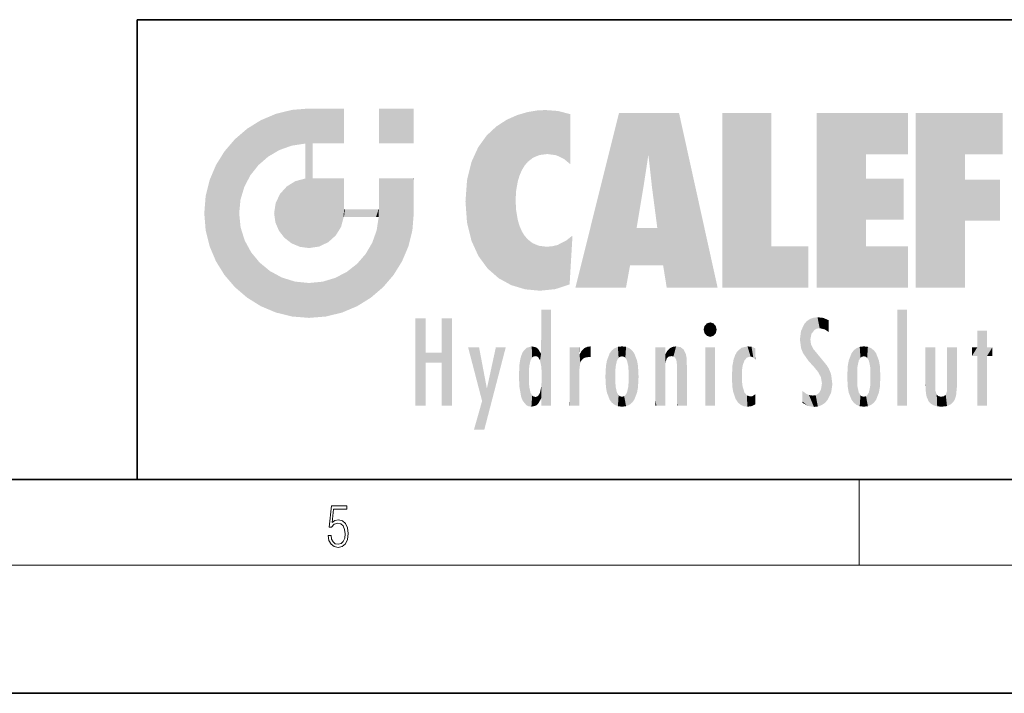
# Model space of a CAD drawing. Extents: x 0 to 420, y 0 to 297.
# Drawn here: x 225 to 271, y 0 to 32 of the extents above; entities that cross this region are included whole.
import ezdxf

# ---------------------------------------------------------------- set-up
doc = ezdxf.new("R2010")
doc.units = 0

msp = doc.modelspace()

# ---------------------------------------------------------------- linework, layer by layer
at = {"color": 7, "lineweight": 35}
for p, q in [((230, 31.5), (230, 10)), ((230, 31.5), (410, 31.5)), ((20, 10), (410, 10)), ((230, 10), (410, 10)), ((0, 0), (420, 0))]:
    msp.add_line(p, q, dxfattribs=at)
at = {"color": 7, "lineweight": 13}
for p, q in [((263.75, 6), (263.75, 10)), ((414, 6), (16, 6))]:
    msp.add_line(p, q, dxfattribs=at)
msp.add_lwpolyline([(238.932, 7.376), (238.97, 7.142), (239.066, 6.967), (239.207, 6.858), (239.395, 6.819), (239.591, 6.867), (239.739, 6.992), (239.835, 7.195), (239.869, 7.467), (239.835, 7.732), (239.744, 7.935), (239.6, 8.063), (239.414, 8.11), (239.241, 8.077), (239.116, 7.985), (239.187, 8.616), (239.802, 8.616), (239.802, 8.764), (239.088, 8.764), (238.978, 7.771), (239.093, 7.771), (239.214, 7.912), (239.391, 7.963), (239.531, 7.926), (239.637, 7.826), (239.702, 7.668), (239.727, 7.459), (239.704, 7.25), (239.639, 7.097), (239.535, 7), (239.399, 6.967), (239.264, 6.995), (239.161, 7.078), (239.095, 7.206), (239.068, 7.376)], close=True, dxfattribs=at)
at = {"color": 114, "lineweight": 5}
for points in [[(237.244, 27.282), (236.491, 27.097), (237.235, 25.611), (236.653, 25.404)], [(237.244, 27.282), (237.235, 25.611), (238.038, 27.346), (237.862, 25.706)], [(238.214, 24.082), (238.038, 27.346), (238.038, 20.82), (237.862, 25.706)], [(238.159, 27.346), (238.077, 27.346), (238.214, 24.082), (238.038, 27.346)], [(238.345, 27.346), (238.159, 27.346), (238.227, 25.715), (238.214, 25.715)], [(238.214, 25.715), (238.159, 27.346), (238.214, 24.097), (238.214, 24.082)], [(238.345, 27.346), (238.227, 25.715), (238.853, 27.346), (238.941, 25.714)], [(239.654, 27.346), (238.853, 27.346), (239.394, 25.713), (238.941, 25.714)], [(239.654, 27.346), (239.394, 25.713), (239.634, 25.713), (239.561, 25.713)], [(239.654, 27.346), (239.634, 25.713), (239.669, 25.713)], [(239.669, 27.346), (239.654, 27.346), (239.669, 25.728), (239.669, 25.713)], [(239.669, 27.346), (239.669, 25.728), (239.669, 27.038), (239.669, 26.53)], [(239.669, 27.346), (239.669, 27.038), (239.669, 27.307), (239.669, 27.225)], [(242.933, 27.346), (242.933, 25.715), (241.302, 27.346), (241.302, 25.715)], [(242.933, 27.346), (241.302, 27.346), (242.933, 27.346)], [(248.225, 27.174), (247.761, 27.036), (247.873, 24.204), (247.789, 23.92)], [(248.225, 27.174), (247.873, 24.204), (248.112, 24.675), (247.988, 24.471)], [(248.225, 27.174), (248.112, 24.675), (248.686, 27.253), (248.263, 24.855)], [(248.263, 24.855), (248.51, 25.047), (248.686, 27.253), (248.814, 25.173)], [(248.686, 27.253), (248.814, 25.173), (249.078, 27.275), (249.179, 25.217)], [(249.078, 27.275), (249.179, 25.217), (249.676, 27.231), (249.594, 25.161)], [(249.676, 27.231), (249.594, 25.161), (249.967, 24.975)], [(250.249, 27.08), (249.676, 27.231), (250.249, 24.741), (249.967, 24.975)], [(235.147, 26.402), (235.297, 24.223), (235.788, 26.8)], [(235.297, 24.223), (235.673, 24.698), (235.788, 26.8), (236.129, 25.095)], [(235.788, 26.8), (236.129, 25.095), (236.491, 27.097), (236.653, 25.404)], [(246.795, 26.509), (246.902, 19.409), (247.283, 26.824), (247.492, 19.085)], [(247.283, 26.824), (247.492, 19.085), (247.761, 27.036)], [(247.492, 19.085), (247.692, 23.051), (247.761, 27.036), (247.714, 23.477)], [(247.761, 27.036), (247.714, 23.477), (247.789, 23.92)], [(250.249, 27.08), (250.249, 24.741), (250.249, 25.91), (250.249, 24.762)], [(250.249, 27.08), (250.249, 25.91), (250.249, 26.907), (250.249, 26.639)], [(250.249, 27.08), (250.249, 26.907), (250.249, 27.024)], [(252.851, 18.967), (252.524, 27.135), (250.485, 18.967)], [(255.329, 27.135), (252.524, 27.135), (254.067, 23.647), (253.898, 25.185)], [(253.898, 25.185), (252.524, 27.135), (253.042, 20.018), (252.851, 18.967)], [(255.329, 27.135), (254.067, 23.647), (254.09, 23.476), (254.075, 23.591)], [(255.329, 27.135), (254.09, 23.476), (254.212, 22.542), (254.124, 23.216)], [(255.329, 27.135), (254.212, 22.542), (254.315, 21.751), (254.313, 21.764)], [(255.329, 27.135), (254.315, 21.751), (254.754, 18.967), (254.585, 20.018)], [(255.329, 27.135), (254.754, 18.967), (257.132, 18.967)], [(257.346, 27.135), (259.644, 27.135), (257.346, 18.967), (259.644, 20.895)], [(264.062, 25.206), (261.764, 18.967), (266.033, 27.135), (261.764, 27.135)], [(264.062, 25.206), (266.033, 27.135), (266.033, 25.206)], [(268.689, 25.206), (266.391, 18.967), (270.446, 27.135), (266.391, 27.135)], [(268.689, 25.206), (270.446, 27.135), (270.446, 25.206)], [(235.147, 26.402), (234.576, 25.912), (234.836, 23.088), (234.774, 22.451)], [(235.147, 26.402), (234.836, 23.088), (235.297, 24.223), (235.014, 23.682)], [(246.34, 26.084), (246.384, 19.863), (246.795, 26.509), (246.902, 19.409)], [(234.576, 18.99), (234.576, 25.912), (234.087, 25.342)], [(235.147, 18.501), (234.774, 22.451), (234.576, 18.99), (234.576, 25.912)], [(245.944, 25.535), (245.954, 20.449), (246.34, 26.084), (246.384, 19.863)], [(233.689, 24.701), (234.087, 19.56), (234.087, 25.342), (234.576, 18.99)], [(238.038, 20.82), (237.862, 25.706), (237.862, 25.692)], [(238.038, 20.82), (237.862, 25.692), (237.862, 24.38), (237.862, 24.889)], [(238.214, 25.715), (238.214, 24.097), (238.214, 25.407), (238.214, 24.898)], [(238.214, 25.715), (238.214, 25.407), (238.214, 25.675), (238.214, 25.594)], [(245.63, 24.848), (245.954, 20.449), (245.944, 25.535)], [(245.423, 24.006), (245.628, 21.166), (245.63, 24.848), (245.954, 20.449)], [(253.898, 25.185), (253.042, 20.018), (253.352, 21.787), (253.346, 21.751)], [(253.898, 25.185), (253.352, 21.787), (253.394, 22.041), (253.365, 21.864)], [(253.898, 25.185), (253.394, 22.041), (253.658, 23.626), (253.478, 22.542)], [(253.898, 25.185), (253.658, 23.626), (253.78, 24.416), (253.662, 23.647)], [(264.062, 20.895), (261.764, 18.967), (264.062, 24.069), (264.062, 25.206)], [(266.391, 18.967), (268.689, 25.206), (268.689, 18.967), (268.689, 24.026)], [(233.392, 23.998), (233.689, 20.202), (233.689, 24.701), (234.087, 19.56)], [(233.207, 23.245), (233.392, 20.904), (233.392, 23.998), (233.689, 20.202)], [(236.999, 23.702), (237.218, 21.045), (237.399, 23.949), (237.607, 20.879)], [(237.399, 23.949), (237.607, 20.879), (237.862, 24.072)], [(238.038, 20.82), (237.862, 24.111), (237.607, 20.879), (237.862, 24.072)], [(238.038, 20.82), (237.862, 24.38), (237.862, 24.111), (237.862, 24.193)], [(238.518, 20.893), (238.249, 24.082), (238.038, 20.82), (238.214, 24.082)], [(238.518, 20.893), (238.488, 24.082), (238.249, 24.082), (238.322, 24.082)], [(238.518, 20.893), (238.942, 21.099), (238.488, 24.082), (238.941, 24.082)], [(239.656, 24.082), (238.941, 24.082), (239.289, 21.412), (238.942, 21.099)], [(239.656, 24.082), (239.289, 21.412), (239.659, 22.275), (239.536, 21.812)], [(239.669, 24.082), (239.656, 24.082), (239.669, 22.627), (239.659, 22.275)], [(239.669, 24.082), (239.669, 22.627), (239.669, 23.355), (239.669, 22.64)], [(239.669, 24.082), (239.669, 23.355), (239.669, 23.974), (239.669, 23.808)], [(239.669, 24.082), (239.669, 23.974), (239.669, 24.047)], [(241.499, 18.99), (241.423, 24.082), (241.302, 24.082), (241.341, 24.082)], [(241.499, 18.99), (241.302, 24.082), (241.302, 23.355), (241.302, 24.069)], [(241.423, 24.082), (241.499, 18.99), (241.609, 24.082), (241.988, 19.56)], [(241.609, 24.082), (241.988, 19.56), (242.117, 24.082), (242.386, 20.202)], [(242.117, 24.082), (242.386, 20.202), (242.918, 24.082), (242.683, 20.904)], [(242.918, 24.082), (242.683, 20.904), (242.869, 21.657)], [(242.869, 21.657), (242.933, 22.451), (242.918, 24.082), (242.933, 23.774)], [(242.918, 24.082), (242.933, 23.774), (242.933, 24.082), (242.933, 23.961)], [(242.933, 24.082), (242.933, 23.961), (242.933, 24.043)], [(245.349, 22.997), (245.421, 22.015), (245.423, 24.006), (245.628, 21.166)], [(264.062, 20.895), (264.062, 24.069), (264.062, 22.141)], [(264.062, 22.141), (264.062, 24.069), (265.831, 22.141), (265.831, 24.069)], [(268.689, 18.967), (268.689, 24.026), (268.689, 22.098), (270.334, 24.026)], [(268.689, 22.098), (270.334, 24.026), (270.334, 22.098)], [(236.685, 23.355), (236.888, 21.301), (236.999, 23.702), (237.218, 21.045)], [(242.933, 23.267), (242.933, 23.774), (242.933, 22.466), (242.933, 22.451)], [(233.143, 22.451), (233.207, 21.657), (233.207, 23.245), (233.392, 20.904)], [(236.48, 22.931), (236.631, 21.632), (236.685, 23.355), (236.888, 21.301)], [(241.499, 18.99), (241.302, 23.355), (241.302, 22.735), (241.302, 22.902)], [(248.14, 18.891), (247.714, 22.607), (247.492, 19.085), (247.692, 23.051)], [(236.407, 22.451), (236.466, 22.02), (236.48, 22.931), (236.631, 21.632)], [(239.669, 22.627), (239.659, 22.275), (239.708, 22.627), (239.673, 22.275)], [(240.476, 22.275), (239.708, 22.627), (239.673, 22.275)], [(240.476, 22.275), (239.977, 22.627), (239.708, 22.627), (239.79, 22.627)], [(240.476, 22.275), (240.985, 22.275), (239.977, 22.627), (240.485, 22.627)], [(241.287, 22.627), (240.485, 22.627), (241.172, 22.275), (240.985, 22.275)], [(241.287, 22.627), (241.172, 22.275), (241.293, 22.275), (241.253, 22.275)], [(241.499, 18.99), (241.302, 22.627), (241.198, 21.648), (241.293, 22.275)], [(241.287, 22.627), (241.293, 22.275), (241.302, 22.627)], [(241.499, 18.99), (241.302, 22.735), (241.302, 22.627), (241.302, 22.662)], [(247.87, 21.874), (247.788, 22.157), (248.14, 18.891), (247.714, 22.607)], [(235.03, 21.181), (234.84, 21.793), (235.147, 18.501), (234.774, 22.451)], [(241.499, 18.99), (241.198, 21.648), (240.929, 18.501), (240.991, 21.067)], [(248.14, 18.891), (247.982, 21.61), (247.87, 21.874)], [(254.585, 20.018), (253.4, 21.751), (253.042, 20.018), (253.346, 21.751)], [(254.585, 20.018), (254.223, 21.751), (253.4, 21.751), (254.084, 21.751)], [(254.585, 20.018), (254.315, 21.751), (254.223, 21.751), (254.285, 21.751)], [(235.331, 20.626), (235.03, 21.181), (235.788, 18.102), (235.147, 18.501)], [(248.14, 18.891), (248.25, 21.234), (247.982, 21.61), (248.103, 21.41)], [(248.83, 18.826), (248.25, 21.234), (248.14, 18.891)], [(248.83, 18.826), (248.782, 20.927), (248.25, 21.234), (248.489, 21.048)], [(250.347, 21.349), (250.351, 21.404), (250.217, 19.139), (250.046, 21.165)], [(250.347, 21.349), (250.217, 19.139), (250.325, 20.973), (250.283, 20.262)], [(250.347, 21.349), (250.325, 20.973), (250.341, 21.235)], [(240.682, 20.542), (240.929, 18.501), (240.991, 21.067)], [(248.83, 18.826), (249.54, 18.899), (248.782, 20.927), (249.134, 20.884)], [(249.54, 18.899), (249.407, 20.905), (249.134, 20.884)], [(250.216, 19.119), (249.649, 20.963), (249.54, 18.899), (249.407, 20.905)], [(250.217, 19.139), (250.046, 21.165), (250.216, 19.119), (249.649, 20.963)], [(257.346, 18.967), (259.644, 20.895), (261.368, 18.967), (261.368, 20.895)], [(264.062, 20.895), (266.033, 20.895), (261.764, 18.967), (266.033, 18.967)], [(235.331, 20.626), (235.788, 18.102), (235.73, 20.143)], [(240.682, 20.542), (240.285, 20.086), (240.929, 18.501), (240.287, 18.102)], [(235.73, 20.143), (235.788, 18.102), (236.213, 19.745), (236.491, 17.806)], [(239.81, 19.711), (240.287, 18.102), (240.285, 20.086)], [(236.213, 19.745), (236.491, 17.806), (236.767, 19.444), (237.244, 17.62)], [(236.767, 19.444), (237.244, 17.62), (237.38, 19.253), (238.038, 17.556)], [(238.674, 19.249), (238.832, 17.62), (239.269, 19.428), (239.585, 17.806)], [(239.269, 19.428), (239.585, 17.806), (239.81, 19.711), (240.287, 18.102)], [(237.38, 19.253), (238.038, 17.556), (238.038, 19.187), (238.832, 17.62)], [(238.038, 19.187), (238.832, 17.62), (238.674, 19.249)], [(243.495, 15.937), (243.495, 13.446), (243.495, 17.529), (243.008, 13.446)], [(243.495, 17.529), (243.008, 13.446), (243.008, 17.529)], [(244.719, 17.529), (244.231, 15.466), (244.231, 15.937), (243.495, 15.466)], [(244.719, 13.446), (244.231, 13.446), (244.719, 17.529), (244.231, 15.466)], [(244.719, 17.529), (244.231, 15.937), (244.231, 17.529)], [(248.903, 15.113), (248.888, 15.303), (248.891, 17.626), (248.889, 17.081)], [(248.903, 15.113), (248.891, 17.626), (248.892, 17.902), (248.892, 17.819)], [(248.903, 15.113), (248.892, 17.902), (248.915, 17.941), (248.893, 17.941)], [(248.903, 15.113), (248.915, 17.941), (248.907, 14.816)], [(248.95, 13.446), (248.907, 14.816), (249.232, 17.941), (248.915, 17.941)], [(248.95, 13.446), (249.232, 17.941), (249.054, 13.446)], [(249.303, 13.446), (249.054, 13.446), (249.303, 17.941), (249.232, 17.941)], [(249.351, 13.446), (249.303, 13.446), (249.351, 17.907), (249.351, 17.941)], [(249.303, 13.446), (249.303, 17.941), (249.351, 17.941)], [(249.351, 13.446), (249.351, 17.907), (249.351, 14.412), (249.351, 15.952)], [(261.383, 15.538), (261.466, 16.549), (261.305, 17.409), (261.455, 17.508)], [(261.617, 17.564), (261.455, 17.508), (261.519, 16.811), (261.466, 16.549)], [(261.617, 17.564), (261.519, 16.811), (261.802, 17.584), (261.668, 17.001)], [(261.668, 17.001), (261.775, 17.055), (261.802, 17.584), (261.9, 17.075)], [(261.802, 17.584), (261.9, 17.075), (262.072, 17.555), (262.144, 17.016)], [(262.072, 17.555), (262.144, 17.016), (262.319, 17.448), (262.319, 17.422)], [(265.982, 17.941), (265.982, 13.446), (265.524, 17.941), (265.524, 13.446)], [(265.982, 17.941), (265.524, 17.941), (265.982, 17.941)], [(248.888, 15.303), (248.883, 15.9), (248.889, 17.081)], [(256.521, 16.837), (256.631, 17.299), (256.479, 17.01), (256.521, 17.179)], [(256.521, 16.837), (256.936, 17.299), (256.631, 17.299), (256.786, 17.345)], [(256.521, 16.837), (257.088, 17.01), (256.936, 17.299), (257.046, 17.179)], [(261.035, 16.13), (261.126, 15.906), (261.03, 16.944), (261.184, 17.276)], [(261.383, 15.538), (261.305, 17.409), (261.126, 15.906), (261.184, 17.276)], [(262.317, 17.256), (262.318, 17.379), (262.144, 17.016), (262.319, 17.422)], [(262.317, 17.256), (262.144, 17.016), (262.315, 16.958), (262.314, 16.901)], [(256.521, 16.837), (256.936, 16.715), (257.088, 17.01), (257.046, 16.837)], [(256.521, 16.837), (256.631, 16.715), (256.936, 16.715), (256.786, 16.668)], [(261.035, 16.13), (261.03, 16.944), (260.979, 16.538)], [(269.728, 16.955), (269.269, 15.78), (269.269, 16.181), (269.021, 15.78)], [(269.728, 13.446), (269.269, 13.446), (269.728, 16.955), (269.269, 15.78)], [(269.728, 16.955), (269.269, 16.181), (269.269, 16.955)], [(269.728, 16.181), (269.728, 13.446), (269.728, 16.955)], [(246.126, 13.668), (245.472, 16.181), (246.345, 14.274), (245.984, 16.181)], [(246.228, 12.325), (246.345, 14.274), (247.232, 16.181), (246.355, 14.274)], [(247.232, 16.181), (246.355, 14.274), (246.769, 16.181)], [(248.026, 13.679), (248.032, 15.969), (248.189, 13.479), (248.199, 16.154)], [(248.189, 13.479), (248.199, 16.154), (248.298, 13.423)], [(248.444, 16.224), (248.331, 15.305), (248.199, 16.154), (248.318, 15.115)], [(248.199, 16.154), (248.318, 15.115), (248.298, 13.423), (248.317, 14.816)], [(248.467, 15.702), (248.39, 15.572), (248.444, 16.224), (248.331, 15.305)], [(248.641, 16.18), (248.467, 15.702), (248.444, 16.224)], [(248.641, 16.18), (248.62, 15.769), (248.467, 15.702), (248.519, 15.744)], [(248.62, 15.769), (248.641, 16.18), (248.71, 15.744), (248.739, 16.107)], [(248.71, 15.744), (248.739, 16.107), (248.759, 15.702), (248.883, 15.878)], [(250.555, 13.446), (250.26, 16.181), (250.235, 13.446), (250.212, 16.181)], [(250.235, 13.446), (250.212, 16.181), (250.212, 16.152)], [(250.235, 13.446), (250.212, 16.152), (250.212, 13.881), (250.212, 14.627)], [(250.648, 16.181), (250.331, 16.181), (250.555, 13.446), (250.26, 16.181)], [(250.555, 13.446), (250.627, 13.446), (250.648, 16.181), (250.675, 13.446)], [(250.67, 16.181), (250.648, 16.181), (250.67, 15.87), (250.67, 15.845)], [(250.648, 16.181), (250.675, 13.446), (250.67, 15.845), (250.675, 15.168)], [(250.67, 16.181), (250.67, 15.87), (250.67, 16.118), (250.67, 16.013)], [(250.781, 16.018), (250.856, 15.658), (250.911, 16.142), (250.972, 15.709)], [(250.911, 16.142), (250.972, 15.709), (251.043, 16.203), (251.124, 15.726)], [(251.202, 16.224), (251.043, 16.203), (251.163, 15.723), (251.124, 15.726)], [(251.202, 16.224), (251.163, 15.723), (251.202, 15.745), (251.202, 15.721)], [(251.202, 16.224), (251.202, 15.745), (251.202, 16.172), (251.202, 16.094)], [(252.09, 13.725), (252.189, 16.034), (252.189, 13.593), (252.315, 16.136)], [(252.189, 13.593), (252.315, 16.136), (252.315, 13.492)], [(252.472, 16.201), (252.368, 15.292), (252.315, 16.136), (252.355, 15.102)], [(252.315, 16.136), (252.355, 15.102), (252.315, 13.492)], [(252.506, 15.691), (252.427, 15.56), (252.472, 16.201), (252.368, 15.292)], [(252.663, 16.224), (252.506, 15.691), (252.472, 16.201)], [(252.663, 16.224), (252.663, 15.759), (252.506, 15.691), (252.56, 15.733)], [(252.663, 16.224), (252.853, 16.201), (252.663, 15.759), (252.766, 15.733)], [(252.853, 16.201), (252.82, 15.691), (252.766, 15.733)], [(253.01, 16.136), (252.898, 15.56), (252.853, 16.201), (252.82, 15.691)], [(252.97, 15.102), (252.957, 15.292), (253.01, 16.136), (252.898, 15.56)], [(253.136, 16.034), (253.01, 13.492), (253.01, 16.136), (252.97, 14.521)], [(253.01, 16.136), (252.97, 14.521), (252.97, 15.102), (252.97, 14.805)], [(254.275, 16.181), (254.227, 16.181), (254.524, 13.446), (254.275, 13.446)], [(254.275, 13.446), (254.227, 16.181), (254.227, 14.999), (254.227, 16.161)], [(254.275, 16.181), (254.524, 13.446), (254.346, 16.181)], [(254.663, 16.181), (254.346, 16.181), (254.628, 13.446), (254.524, 13.446)], [(254.663, 16.181), (254.628, 13.446), (254.686, 13.446)], [(254.686, 16.181), (254.663, 16.181), (254.686, 13.461), (254.686, 13.446)], [(254.686, 16.181), (254.686, 13.461), (254.686, 14.83), (254.686, 14.299)], [(254.686, 16.181), (254.686, 14.83), (254.686, 15.111), (254.686, 15.025)], [(254.686, 16.181), (254.686, 15.111), (254.686, 15.867), (254.686, 15.152)], [(254.686, 16.181), (254.686, 15.867), (254.686, 16.024), (254.686, 15.89)], [(254.686, 16.181), (254.686, 16.024), (254.686, 16.122)], [(254.782, 16.016), (254.838, 15.74), (254.891, 16.129), (254.964, 15.769)], [(254.891, 16.129), (254.964, 15.769), (255.026, 16.2), (255.068, 15.75)], [(255.026, 16.2), (255.068, 15.75), (255.193, 16.224)], [(255.068, 15.75), (255.143, 15.699), (255.193, 16.224), (255.203, 15.595)], [(255.193, 16.224), (255.203, 15.595), (255.399, 16.187), (255.236, 15.336)], [(255.259, 13.446), (255.576, 13.446), (255.236, 15.336), (255.399, 16.187)], [(255.576, 13.446), (255.539, 16.084), (255.399, 16.187)], [(257.01, 16.181), (257.01, 13.446), (256.552, 16.181), (256.552, 13.446)], [(257.01, 16.181), (256.552, 16.181), (257.01, 16.181)], [(258.223, 13.48), (258.242, 16.157), (258.083, 13.598), (258.041, 15.977)], [(258.278, 14.514), (258.266, 14.838), (258.223, 13.48), (258.242, 16.157)], [(258.242, 16.157), (258.305, 15.336), (258.53, 16.224), (258.39, 15.574)], [(258.266, 14.838), (258.279, 15.158), (258.242, 16.157), (258.305, 15.336)], [(258.39, 15.574), (258.504, 15.699), (258.53, 16.224), (258.671, 15.748)], [(258.53, 16.224), (258.671, 15.748), (258.718, 16.203), (258.798, 15.711)], [(258.895, 16.132), (258.718, 16.203), (258.885, 15.618), (258.798, 15.711)], [(258.895, 16.132), (258.885, 15.618), (258.895, 15.671), (258.895, 15.618)], [(258.895, 16.132), (258.895, 15.671), (258.895, 16.067), (258.895, 15.951)], [(261.624, 15.277), (261.498, 16.313), (261.383, 15.538), (261.466, 16.549)], [(261.624, 15.277), (261.62, 16.083), (261.498, 16.313), (261.602, 16.105)], [(263.617, 16.136), (263.617, 13.492), (263.491, 16.034), (263.491, 13.593)], [(263.774, 16.201), (263.67, 15.292), (263.617, 16.136)], [(263.67, 15.292), (263.657, 15.102), (263.617, 16.136), (263.657, 14.521)], [(263.617, 16.136), (263.657, 14.521), (263.617, 13.492), (263.67, 14.334)], [(263.774, 16.201), (263.807, 15.691), (263.67, 15.292), (263.729, 15.56)], [(263.964, 16.224), (263.807, 15.691), (263.774, 16.201)], [(263.964, 16.224), (263.964, 15.759), (263.807, 15.691), (263.861, 15.733)], [(263.964, 16.224), (264.155, 16.201), (263.964, 15.759), (264.067, 15.733)], [(264.155, 16.201), (264.121, 15.691), (264.067, 15.733)], [(264.312, 16.136), (264.2, 15.56), (264.155, 16.201), (264.121, 15.691)], [(264.271, 15.102), (264.259, 15.292), (264.312, 16.136), (264.2, 15.56)], [(264.271, 14.521), (264.312, 16.136), (264.259, 14.334), (264.312, 13.492)], [(264.271, 14.521), (264.271, 14.805), (264.312, 16.136), (264.271, 15.102)], [(264.312, 13.492), (264.312, 16.136), (264.438, 13.593), (264.438, 16.034)], [(266.866, 14.035), (266.901, 16.181), (266.844, 16.169), (266.844, 16.181)], [(266.866, 14.035), (266.844, 16.169), (266.844, 14.837), (266.844, 15.456)], [(266.866, 14.035), (266.901, 13.863), (266.901, 16.181), (266.998, 13.65)], [(266.901, 16.181), (266.998, 13.65), (267.005, 16.181), (267.096, 13.545)], [(267.005, 16.181), (267.096, 13.545), (267.254, 16.181), (267.226, 13.467)], [(267.254, 16.181), (267.226, 13.467), (267.304, 14.235), (267.394, 13.419)], [(267.302, 16.181), (267.254, 16.181), (267.302, 14.482), (267.302, 14.469)], [(267.254, 16.181), (267.304, 14.235), (267.302, 14.469)], [(267.302, 16.181), (267.302, 14.482), (267.302, 15.792), (267.302, 15.183)], [(267.302, 16.181), (267.302, 15.792), (267.302, 16.13), (267.302, 16.027)], [(268.038, 13.519), (267.976, 16.181), (267.857, 16.181), (267.905, 16.181)], [(268.038, 13.519), (267.857, 16.181), (267.857, 15.167), (267.857, 16.162)], [(268.293, 16.181), (267.976, 16.181), (268.14, 13.616), (268.038, 13.519)], [(268.293, 16.181), (268.14, 13.616), (268.274, 13.91), (268.216, 13.74)], [(268.293, 16.181), (268.274, 13.91), (268.315, 14.334)], [(268.315, 16.181), (268.293, 16.181), (268.315, 14.347), (268.315, 14.334)], [(268.315, 16.181), (268.315, 14.347), (268.315, 15.762), (268.315, 15.104)], [(268.315, 16.181), (268.315, 15.762), (268.315, 16.126), (268.315, 16.014)], [(269.269, 16.181), (269.021, 15.78), (269.021, 16.181)], [(269.728, 16.181), (269.971, 16.181), (269.728, 13.446), (269.728, 15.78)], [(269.728, 15.78), (269.971, 16.181), (269.971, 15.78)], [(244.231, 15.937), (243.495, 15.466), (243.495, 15.937), (243.495, 13.446)], [(247.868, 15.34), (247.907, 15.609), (247.953, 13.859), (247.958, 15.8)], [(247.953, 13.859), (247.958, 15.8), (248.026, 13.679), (248.032, 15.969)], [(248.759, 15.702), (248.883, 15.878), (248.831, 15.57)], [(248.888, 15.303), (248.831, 15.57), (248.883, 15.9), (248.883, 15.878)], [(250.67, 15.845), (250.675, 15.168), (250.68, 15.845), (250.716, 15.467)], [(250.68, 15.845), (250.716, 15.467), (250.781, 16.018)], [(250.716, 15.467), (250.771, 15.577), (250.781, 16.018), (250.856, 15.658)], [(251.914, 14.309), (251.96, 15.567), (251.96, 14.059), (252.09, 15.902)], [(251.96, 14.059), (252.09, 15.902), (252.09, 13.725), (252.189, 16.034)], [(253.235, 15.902), (253.136, 13.594), (253.136, 16.034), (253.01, 13.492)], [(253.366, 15.567), (253.235, 13.725), (253.235, 15.902), (253.136, 13.594)], [(254.695, 15.867), (254.686, 15.867), (254.702, 15.505), (254.688, 15.385)], [(254.688, 15.385), (254.686, 15.867), (254.686, 15.152)], [(254.695, 15.867), (254.702, 15.505), (254.782, 16.016)], [(254.702, 15.505), (254.757, 15.661), (254.782, 16.016), (254.838, 15.74)], [(255.647, 13.446), (255.646, 15.872), (255.576, 13.446), (255.539, 16.084)], [(255.695, 13.446), (255.679, 15.699), (255.647, 13.446), (255.646, 15.872)], [(255.695, 15.325), (255.679, 15.699), (255.695, 13.459), (255.695, 13.446)], [(257.977, 13.757), (257.948, 15.811), (257.882, 15.619)], [(258.083, 13.598), (258.041, 15.977), (257.977, 13.757), (257.948, 15.811)], [(261.649, 16.048), (261.62, 16.083), (261.838, 15.015), (261.624, 15.277)], [(261.649, 16.048), (261.838, 15.015), (261.733, 15.947)], [(261.733, 15.947), (261.838, 15.015), (261.934, 15.702), (261.961, 14.775)], [(261.934, 15.702), (261.961, 14.775), (261.973, 15.656), (262.007, 14.491)], [(261.973, 15.656), (262.007, 14.491), (262.229, 15.341)], [(263.392, 15.902), (263.392, 13.725), (263.261, 15.567), (263.261, 14.059)], [(263.491, 16.034), (263.491, 13.593), (263.392, 15.902), (263.392, 13.725)], [(264.438, 13.593), (264.438, 16.034), (264.537, 13.725), (264.537, 15.902)], [(264.537, 13.725), (264.537, 15.902), (264.667, 14.059), (264.667, 15.567)], [(247.866, 14.347), (247.85, 14.849), (247.953, 13.859), (247.868, 15.34)], [(251.888, 14.805), (251.914, 15.314), (251.914, 14.309), (251.96, 15.567)], [(253.411, 15.314), (253.366, 14.059), (253.366, 15.567), (253.235, 13.725)], [(253.438, 14.805), (253.411, 14.309), (253.411, 15.314), (253.366, 14.059)], [(255.259, 13.446), (255.236, 15.336), (255.236, 14.234), (255.236, 15.315)], [(255.695, 15.325), (255.695, 13.459), (255.695, 14.899), (255.695, 14.23)], [(255.695, 15.325), (255.695, 14.899), (255.695, 15.27), (255.695, 15.156)], [(257.798, 14.789), (257.823, 14.325), (257.828, 15.34), (257.863, 14.085)], [(257.828, 15.34), (257.863, 14.085), (257.882, 15.619), (257.977, 13.757)], [(262.266, 13.71), (262.229, 15.341), (262.136, 13.572), (262.007, 14.491)], [(262.436, 14.05), (262.327, 15.185), (262.266, 13.71), (262.229, 15.341)], [(262.495, 14.459), (262.433, 14.931), (262.436, 14.05), (262.327, 15.185)], [(263.216, 14.309), (263.189, 14.805), (263.261, 15.567), (263.216, 15.314)], [(263.261, 15.567), (263.261, 14.059), (263.216, 14.309)], [(264.667, 14.059), (264.667, 15.567), (264.713, 14.309), (264.713, 15.314)], [(264.713, 14.309), (264.713, 15.314), (264.739, 14.805)], [(248.298, 13.423), (248.317, 14.816), (248.318, 14.513)], [(248.95, 13.446), (248.893, 13.446), (248.907, 14.816), (248.903, 14.518)], [(250.675, 15.168), (250.675, 13.446), (250.675, 14.164), (250.675, 13.458)], [(250.675, 15.168), (250.675, 14.164), (250.675, 15.013), (250.675, 14.777)], [(250.675, 15.168), (250.675, 15.013), (250.675, 15.117)], [(252.355, 15.102), (252.355, 14.521), (252.315, 13.492), (252.368, 14.334)], [(252.356, 14.805), (252.355, 14.521), (252.355, 15.102)], [(254.275, 13.446), (254.227, 14.999), (254.227, 13.684), (254.227, 14.047)], [(263.657, 14.805), (263.657, 14.521), (263.657, 15.102)], [(266.866, 14.035), (266.844, 14.837), (266.844, 14.494), (266.844, 14.599)], [(268.038, 13.519), (267.857, 15.167), (267.857, 14.546), (267.857, 14.708)], [(246.228, 12.325), (245.745, 12.325), (246.345, 14.274), (246.126, 13.668)], [(248.331, 14.323), (248.43, 13.403), (248.318, 14.513), (248.298, 13.423)], [(248.331, 14.323), (248.39, 14.055), (248.43, 13.403), (248.467, 13.925)], [(248.893, 13.798), (248.831, 14.058), (248.888, 14.327)], [(248.903, 14.518), (248.893, 13.772), (248.888, 14.327), (248.893, 13.798)], [(248.903, 14.518), (248.893, 13.446), (248.893, 13.622), (248.893, 13.472)], [(248.903, 14.518), (248.893, 13.622), (248.893, 13.772), (248.893, 13.731)], [(249.351, 13.446), (249.351, 14.412), (249.351, 13.571), (249.351, 13.828)], [(252.315, 13.492), (252.368, 14.334), (252.472, 13.426), (252.427, 14.068)], [(252.853, 13.426), (252.898, 14.068), (253.01, 13.492), (252.957, 14.334)], [(253.01, 13.492), (252.957, 14.334), (252.97, 14.521)], [(258.361, 13.423), (258.304, 14.324), (258.223, 13.48), (258.278, 14.514)], [(258.361, 13.423), (258.525, 13.403), (258.304, 14.324), (258.388, 14.066)], [(262.136, 13.572), (262.007, 14.491), (261.98, 13.47), (261.963, 14.209)], [(263.617, 13.492), (263.67, 14.334), (263.774, 13.426), (263.729, 14.068)], [(264.155, 13.426), (264.2, 14.068), (264.312, 13.492), (264.259, 14.334)], [(266.866, 14.035), (266.844, 14.494), (266.844, 14.442)], [(268.038, 13.519), (267.857, 14.442), (267.851, 13.432), (267.857, 14.214)], [(268.038, 13.519), (267.857, 14.546), (267.857, 14.442), (267.857, 14.47)], [(248.43, 13.403), (248.467, 13.925), (248.642, 13.452), (248.519, 13.883)], [(248.519, 13.883), (248.62, 13.857), (248.642, 13.452), (248.71, 13.883)], [(248.642, 13.452), (248.71, 13.883), (248.742, 13.535), (248.759, 13.926)], [(248.742, 13.535), (248.759, 13.926), (248.893, 13.798), (248.831, 14.058)], [(250.235, 13.446), (250.212, 13.881), (250.212, 13.501), (250.212, 13.615)], [(252.472, 13.426), (252.427, 14.068), (252.506, 13.936)], [(252.663, 13.403), (252.472, 13.426), (252.56, 13.894), (252.506, 13.936)], [(252.663, 13.403), (252.56, 13.894), (252.766, 13.894), (252.663, 13.868)], [(252.663, 13.403), (252.766, 13.894), (252.853, 13.426)], [(252.766, 13.894), (252.82, 13.936), (252.853, 13.426), (252.898, 14.068)], [(255.259, 13.446), (255.236, 14.234), (255.236, 13.558), (255.236, 13.735)], [(258.525, 13.403), (258.498, 13.931), (258.388, 14.066)], [(258.717, 13.428), (258.661, 13.879), (258.525, 13.403), (258.498, 13.931)], [(258.895, 13.511), (258.751, 13.893), (258.717, 13.428), (258.661, 13.879)], [(258.895, 13.982), (258.751, 13.893), (258.895, 13.534), (258.895, 13.511)], [(258.895, 13.982), (258.895, 13.534), (258.895, 13.933), (258.895, 13.86)], [(261.349, 13.438), (261.294, 13.997), (261.096, 14.107), (261.096, 14.134)], [(261.349, 13.438), (261.096, 14.107), (261.096, 13.644), (261.096, 13.729)], [(261.401, 13.951), (261.294, 13.997), (261.632, 13.392), (261.349, 13.438)], [(261.401, 13.951), (261.632, 13.392), (261.578, 13.922)], [(261.578, 13.922), (261.632, 13.392), (261.715, 13.943), (261.815, 13.412)], [(261.715, 13.943), (261.815, 13.412), (261.824, 14.002), (261.98, 13.47)], [(261.824, 14.002), (261.98, 13.47), (261.906, 14.093)], [(261.98, 13.47), (261.963, 14.209), (261.906, 14.093)], [(263.774, 13.426), (263.729, 14.068), (263.807, 13.936)], [(263.964, 13.403), (263.774, 13.426), (263.861, 13.894), (263.807, 13.936)], [(263.964, 13.403), (263.861, 13.894), (264.067, 13.894), (263.964, 13.868)], [(263.964, 13.403), (264.067, 13.894), (264.155, 13.426)], [(264.067, 13.894), (264.121, 13.936), (264.155, 13.426), (264.2, 14.068)], [(267.304, 14.235), (267.394, 13.419), (267.317, 14.118)], [(267.394, 13.419), (267.372, 13.97), (267.317, 14.118)], [(267.604, 13.403), (267.455, 13.896), (267.394, 13.419), (267.372, 13.97)], [(267.711, 13.894), (267.584, 13.868), (267.604, 13.403), (267.455, 13.896)], [(267.851, 13.432), (267.792, 13.963), (267.604, 13.403), (267.711, 13.894)], [(267.851, 13.432), (267.857, 14.214), (267.792, 13.963), (267.845, 14.103)], [(249.351, 13.446), (249.351, 13.571), (249.351, 13.492)], [(250.235, 13.446), (250.212, 13.501), (250.212, 13.446)], [(254.275, 13.446), (254.227, 13.684), (254.227, 13.475), (254.227, 13.524)], [(254.275, 13.446), (254.227, 13.475), (254.227, 13.446)], [(255.259, 13.446), (255.236, 13.558), (255.236, 13.446), (255.236, 13.482)], [(261.349, 13.438), (261.096, 13.644), (261.096, 13.587)]]:
    msp.add_solid(points, dxfattribs=at)

doc.saveas('drawing.dxf')
